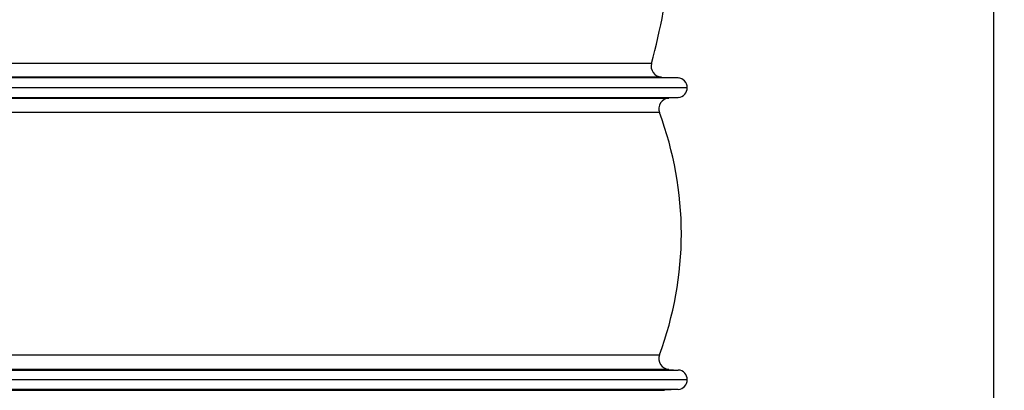
# Model space of a CAD drawing. Units: millimetres. Extents: x -644 to 1837, y -18 to 3917.
# Drawn here: x 771 to 1682, y 2913 to 3256 of the extents above; entities that cross this region are included whole.
import ezdxf

# ---------------------------------------------------------------- set-up
doc = ezdxf.new("R2010")
doc.units = ezdxf.units.MM
doc.header["$LTSCALE"] = 10
doc.layers.add('AM_5', color=92, linetype='Continuous', lineweight=25)
doc.layers.add('RUNDUNGEN', color=7, linetype='Continuous')
doc.styles.get("Standard").update_dxf_attribs({"font": 'ISOCP.SHX'})
doc.dimstyles.new('AM_ISO$0', dxfattribs={"dimscale": 10, "dimtxt": 3.5, "dimasz": 3.5, "dimexe": 1, "dimexo": 1, "dimgap": 1.5, "dimtad": 1, "dimdsep": 46, "dimtxsty": 'Standard', "dimcen": 0, "dimclrd": 256, "dimclre": 256, "dimclrt": 140, "dimadec": 0, "dimazin": 2, "dimtp": 0.1, "dimtm": 0.1, "dimtfac": 0.71, "dimtdec": 3, "dimtmove": 0, "dimatfit": 3, "dimfxl": 1, "dimlwd": -1, "dimlwe": -1, "dimarcsym": 1})

# ---------------------------------------------------------------- blocks, each defined once
blk = doc.blocks.new('*D4')
at = {"layer": 'AM_5', "linetype": 'ByBlock', "transparency": 16777216}
for p, q in [((1486.85, 3411.93), (1682.33, 3411.93)), ((1672.33, 3376.93), (1672.33, 1742.52)), ((1038.85, 1707.52), (1682.33, 1707.52))]:
    blk.add_line(p, q, dxfattribs=at)
at = {"layer": 'AM_5', "transparency": 16777216}
for points in [[(1666.5, 3376.93), (1678.17, 3376.93), (1672.33, 3411.93)], [(1666.5, 1742.52), (1678.17, 1742.52), (1672.33, 1707.52)]]:
    blk.add_solid(points, dxfattribs=at)
at = {"layer": 'Defpoints', "color": 0, "transparency": 16777216}
for p in [(1476.85, 3411.93), (1028.85, 1707.52), (1672.33, 1707.52)]:
    blk.add_point(p, dxfattribs=at)
at = {"layer": 'AM_5', "color": 140, "transparency": 16777216, "insert": (1639.83, 2559.73), "char_height": 35, "attachment_point": 5, "rotation": 90}
blk.add_mtext('1704', dxfattribs=at)

msp = doc.modelspace()

# ---------------------------------------------------------------- linework, layer by layer
at = {"color": 9, "linetype": 'Continuous'}
for p, q in [((1380.33, 3202.23), (207.36, 3202.23)), ((207.24, 3184.27), (1380.46, 3184.27)), ((207.24, 2932.23), (1380.46, 2932.23)), ((1380.4, 2914.26), (207.29, 2914.26))]:
    msp.add_line(p, q, dxfattribs=at)
at = {"color": 7, "linetype": 'Continuous'}
for p, q in [((1364.84, 3203.07), (1380.33, 3202.23)), ((1388.85, 3193.25), (198.85, 3193.25)), ((1380.46, 3184.27), (1371.73, 3183.68)), ((1371.73, 2932.82), (1380.46, 2932.23)), ((1388.85, 2923.25), (198.85, 2923.25)), ((1380.4, 2914.26), (1367.77, 2913.48))]:
    msp.add_line(p, q, dxfattribs=at)
for centre, radius, start, end in [((679.35, 3395.98), 700, 345.06997, 1.06321), ((1379.85, 3193.25), 9, 273.87861, 86.91484), ((1064.6, 3058.25), 318.75, 339.4402, 20.5598), ((1379.85, 2923.25), 9, 273.54905, 86.12139)]:
    msp.add_arc(centre, radius, start, end, dxfattribs=at)
at = {"layer": 'RUNDUNGEN', "color": 9, "linetype": 'Continuous'}
for p, q in [((1355.72, 3215.63), (231.98, 3215.63)), ((1364.84, 3203.07), (222.85, 3203.07)), ((215.96, 3183.68), (1371.73, 3183.68)), ((1363.04, 3170.19), (224.65, 3170.19)), ((224.65, 2946.31), (1363.04, 2946.31)), ((1371.73, 2932.82), (215.96, 2932.82)), ((219.93, 2913.48), (1367.77, 2913.48))]:
    msp.add_line(p, q, dxfattribs=at)
at = {"layer": 'RUNDUNGEN', "color": 7, "linetype": 'Continuous'}
for centre, start, end in [((1365.38, 3213.05), 165.06997, 266.91484), ((1372.41, 3173.7), 93.87861, 200.5598), ((1372.41, 2942.79), 159.4402, 266.12139)]:
    msp.add_arc(centre, 10, start, end, dxfattribs=at)

# ---------------------------------------------------------------- dimensions: what is measured, and where the dimension line sits
at = {"layer": 'AM_5'}
dim = msp.add_linear_dim(base=(1672.33, 1707.52), p1=(1476.85, 3411.93), p2=(1028.85, 1707.52), angle=90, dimstyle='AM_ISO$0', override={"dimdec": 0}, dxfattribs=at)
dim.commit()
dim.dimension.update_dxf_attribs({"geometry": '*D4', "text_midpoint": (1672.33, 2559.73), "dimtype": 160})

doc.saveas('drawing.dxf')
